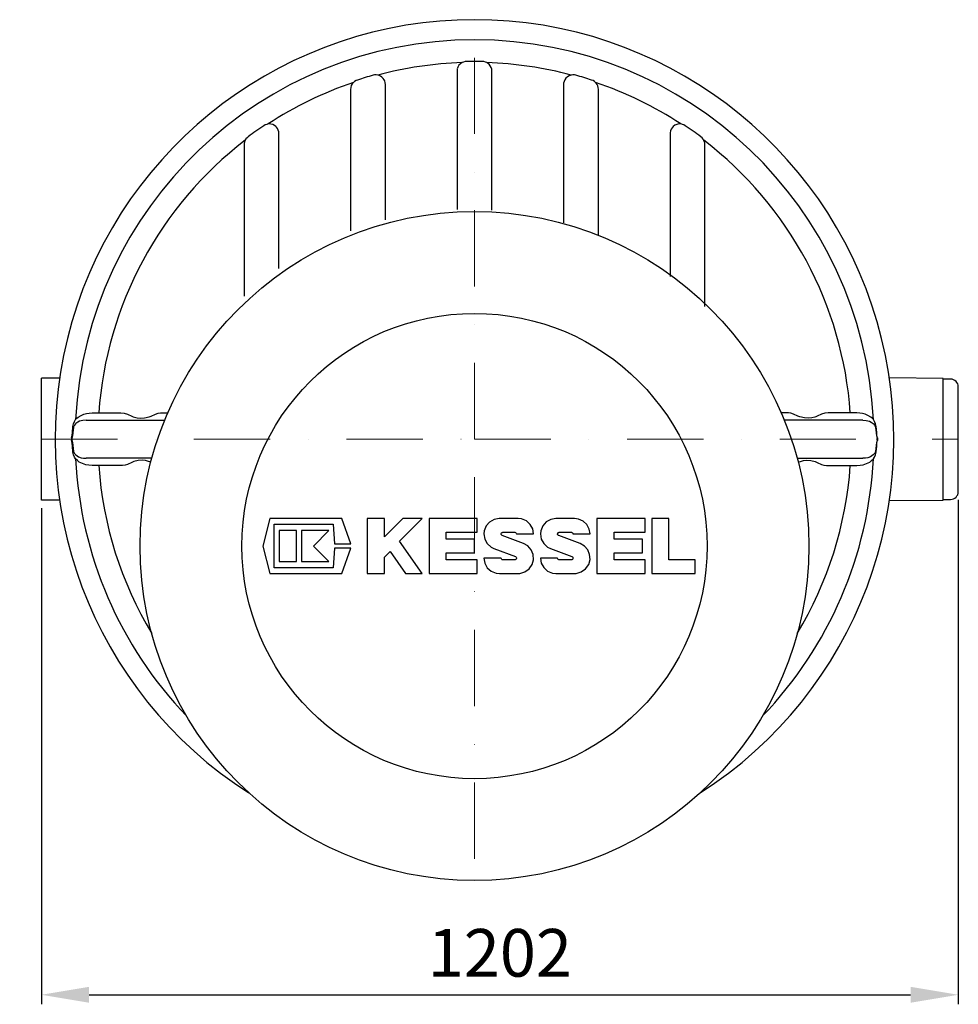
# Model space of a CAD drawing. Units: millimetres. Extents: x 9020 to 10637, y 6459 to 10755.
# Drawn here: x 9404 to 10634, y 6459 to 7750 of the extents above; entities that cross this region are included whole.
import ezdxf

# ---------------------------------------------------------------- set-up
doc = ezdxf.new("R2010")
doc.units = ezdxf.units.MM
doc.header["$LTSCALE"] = 200
doc.linetypes.add('STRICHPUNKT', pattern=[1, 0.5, -0.25, 0, -0.25])
doc.layers.add('Bemaßung', color=5, linetype='Continuous', lineweight=15)
doc.layers.add('KESSEL-Probenahme', color=7, linetype='Continuous')
doc.styles.get("Standard").update_dxf_attribs({"font": 'romans.shx', "width": 0.8})
doc.dimstyles.new('ISO-25', dxfattribs={"dimtxt": 2.5, "dimasz": 2.5, "dimexe": 1.25, "dimexo": 0.625, "dimtad": 1, "dimtxsty": 'Standard', "dimcen": 2.5, "dimadec": 0, "dimazin": 0, "dimtfac": 1, "dimtmove": 0, "dimatfit": 3, "dimfxl": 0, "dimarcsym": 0})

# ---------------------------------------------------------------- blocks, each defined once
blk = doc.blocks.new('*D4')
at = {"layer": 'Bemaßung', "color": 0, "lineweight": -2, "transparency": 16777216}
for p, q in [((10634.4, 7120.7), (10634.4, 6459.2)), ((9432, 7109.5), (9432, 6459.2)), ((9494.5, 6471.7), (10571.9, 6471.7))]:
    blk.add_line(p, q, dxfattribs=at)
at = {"layer": 'Bemaßung', "color": 0, "transparency": 16777216}
for points in [[(9494.5, 6482.1), (9494.5, 6461.3), (9432, 6471.7)], [(10571.9, 6482.1), (10571.9, 6461.3), (10634.4, 6471.7)]]:
    blk.add_solid(points, dxfattribs=at)
at = {"layer": 'DEFPOINTS', "color": 0, "transparency": 16777216}
for p in [(10634.4, 7133.2), (9432, 7122), (10634.4, 6471.7)]:
    blk.add_point(p, dxfattribs=at)
at = {"layer": 'Bemaßung', "color": 0, "transparency": 16777216, "insert": (10033.2, 6518.6), "char_height": 62.5, "attachment_point": 5}
blk.add_mtext('1202', dxfattribs=at)
blk = doc.blocks.new('9151015B - ds')
at = {"color": 1, "linetype": 'STRICHPUNKT', "lineweight": 9}
for p, q in [((0, 0), (0, 550)), ((-568, 0), (0, 0)), ((0, -550), (0, 0)), ((0, 0), (634.4, 0))]:
    blk.add_line(p, q, dxfattribs=at)
for p, q in [((-22.6, 485.3), (-22.9, 482.5)), ((22.9, 482.5), (22.6, 485.3)), ((-162.5, 458.7), (-162.5, 273)), ((162.5, 267.3), (162.5, 458.7)), ((-302.1, 386.3), (-302.1, 187.5)), ((302.1, 173.9), (302.1, 386.3)), ((-568, -80), (-568, 80)), ((-544.2, 80), (-568, 80)), ((614.4, 79.8), (544.1, 80.5)), ((614.4, 0), (614.4, 79.8)), ((624.4, 78.8), (614.4, 78.8)), ((634.4, 0), (634.4, 68.8)), ((-501.5, 34.5), (-501.1, 34.5)), ((-492.8, 34.6), (-463.6, 34.6)), ((-409.5, 34.6), (-402.2, 34.6)), ((409.5, 34.6), (402.2, 34.6)), ((492.8, 34.6), (463.6, 34.6)), ((501.5, 34.5), (501.1, 34.5)), ((-509.4, 25), (-493.4, 25)), ((-493.4, 25), (-473.8, 25)), ((-473.8, 25), (-426.2, 25)), ((-426.2, 25), (-406.6, 25)), ((-406.6, 25), (-406.3, 25)), ((406.6, 25), (406.3, 25)), ((426.2, 25), (406.6, 25)), ((473.8, 25), (426.2, 25)), ((493.4, 25), (473.8, 25)), ((509.4, 25), (493.4, 25)), ((614.4, -79.8), (614.4, 0)), ((634.4, -68.8), (634.4, 0)), ((-493.4, -25), (-509.4, -25)), ((-473.8, -25), (-493.4, -25)), ((-426.2, -25), (-473.8, -25)), ((-423.2, -25), (-426.2, -25)), ((423.2, -25), (426.2, -25)), ((426.2, -25), (473.8, -25)), ((473.8, -25), (493.4, -25)), ((493.4, -25), (509.4, -25)), ((-501.1, -34.5), (-501.5, -34.5)), ((-463.6, -34.6), (-492.8, -34.6)), ((463.6, -34.6), (492.8, -34.6)), ((501.1, -34.5), (501.5, -34.5)), ((-544.2, -80), (-568, -80)), ((544.1, -80.5), (614.4, -79.8)), ((614.4, -78.8), (624.4, -78.8)), ((-268.5, -104), (-277.8, -140)), ((-174.1, -104), (-268.5, -104)), ((-262.9, -111.2), (-185.5, -111.2)), ((-262.9, -168.8), (-262.9, -111.2)), ((-185.5, -111.2), (-183.7, -137)), ((-162.1, -137), (-174.1, -104)), ((-140.6, -104), (-140.6, -176)), ((-118.2, -104), (-140.6, -104)), ((-118.2, -128.1), (-118.2, -104)), ((-94.1, -104), (-118.2, -128.1)), ((-98.3, -133.7), (-68.6, -104)), ((-68.6, -104), (-94.1, -104)), ((-59.6, -104), (-59.6, -176)), ((3.4, -104), (-59.6, -104)), ((3.4, -122), (3.4, -104)), ((57.2, -104), (32.6, -104)), ((131.3, -104), (106.7, -104)), ((160.6, -104), (160.6, -176)), ((223.6, -104), (160.6, -104)), ((223.6, -122), (223.6, -104)), ((232.6, -104), (232.6, -176)), ((255, -104), (232.6, -104)), ((255, -158), (255, -104)), ((-233.6, -119.8), (-256.1, -119.8)), ((-256.1, -119.8), (-256.1, -160.2)), ((-233.6, -160.2), (-233.6, -119.8)), ((-226.9, -119.8), (-226.9, -160.2)), ((-190.9, -119.8), (-226.9, -119.8)), ((-211.1, -140), (-190.9, -119.8)), ((-37.2, -131), (-37.2, -122)), ((-37.2, -122), (3.4, -122)), ((64.3, -136.8), (36.3, -126.3)), ((37.1, -122), (52.8, -122)), ((55, -124.2), (77.5, -124.2)), ((138.4, -136.8), (110.4, -126.3)), ((111.2, -122), (126.9, -122)), ((129.1, -124.2), (151.6, -124.2)), ((183, -122), (223.6, -122)), ((183, -131), (183, -122)), ((-277.8, -140), (-268.5, -176)), ((-190.9, -160.2), (-211.1, -140)), ((-183.7, -137), (-162.1, -137)), ((-68.6, -176), (-98.3, -133.7)), ((0, -131), (-37.2, -131)), ((0, -149), (0, -131)), ((220.2, -131), (183, -131)), ((220.2, -149), (220.2, -131)), ((-183.7, -143), (-185.5, -168.8)), ((-162.1, -143), (-183.7, -143)), ((-174.1, -176), (-162.1, -143)), ((-118.2, -154.4), (-110.8, -147.1)), ((-118.2, -176), (-118.2, -154.4)), ((-110.8, -147.1), (-90.6, -176)), ((-37.2, -149), (0, -149)), ((-37.2, -158), (-37.2, -149)), ((25.5, -143.2), (53.6, -153.7)), ((99.6, -143.2), (127.6, -153.7)), ((183, -149), (220.2, -149)), ((183, -158), (183, -149)), ((-256.1, -160.2), (-233.6, -160.2)), ((-226.9, -160.2), (-190.9, -160.2)), ((3.4, -158), (-37.2, -158)), ((3.4, -176), (3.4, -158)), ((34.8, -155.8), (12.4, -155.8)), ((52.8, -158), (37.1, -158)), ((108.9, -155.8), (86.5, -155.8)), ((126.9, -158), (111.2, -158)), ((223.6, -158), (183, -158)), ((223.6, -176), (223.6, -158)), ((289.2, -158), (255, -158)), ((289.2, -176), (289.2, -158)), ((-268.5, -176), (-174.1, -176)), ((-185.5, -168.8), (-262.9, -168.8)), ((-140.6, -176), (-118.2, -176)), ((-90.6, -176), (-68.6, -176)), ((-59.6, -176), (3.4, -176)), ((32.6, -176), (57.2, -176)), ((106.7, -176), (131.3, -176)), ((160.6, -176), (223.6, -176)), ((232.6, -176), (289.2, -176))]:
    blk.add_line(p, q)
at = {"flags": 128}
for points in [[(-10.2, 495.2), (-12.3, 495), (-14.3, 494.5), (-16.2, 493.7)], [(16.2, 493.7), (14.4, 494.5), (12.3, 495), (10.2, 495.2)], [(22.6, 485.3), (21.8, 487.5), (20.7, 489.7), (19.1, 491.5), (17.1, 493.2), (16.2, 493.7)], [(-126.9, 477.4), (-128.9, 477.6), (-131, 477.5), (-133, 477.1)], [(133, 477.1), (131, 477.5), (128.9, 477.6), (126.9, 477.4)], [(-153.5, 470.9), (-155.4, 470.1), (-157.2, 469), (-158.8, 467.7)], [(-118.4, 471.2), (-119.7, 473.1), (-121.4, 474.8), (-123.5, 476.1), (-125.8, 477.1), (-126.9, 477.4)], [(-116.7, 465.1), (-117, 467.4), (-117.6, 469.7), (-118.4, 471.2)], [(118.4, 471.2), (117.4, 469.1), (116.8, 466.8), (116.7, 465.1)], [(158.8, 467.7), (157.3, 469), (155.5, 470.1), (153.5, 470.9)], [(162.5, 458.7), (162.3, 461), (161.7, 463.3), (160.8, 465.2), (159.5, 467), (158.8, 467.7)], [(-270.6, 413.3), (-272.5, 412.8), (-274.5, 412.1), (-276.3, 411)], [(-260.6, 410.1), (-262.4, 411.5), (-264.6, 412.5), (-266.9, 413.2), (-269.5, 413.4), (-270.6, 413.3)], [(276.3, 411), (274.5, 412.1), (272.6, 412.8), (270.6, 413.3)], [(-256.4, 400.9), (-256.6, 403.2), (-257.3, 405.3), (-258.2, 407.3), (-259.6, 409.1), (-260.6, 410.1)], [(260.6, 410.1), (259, 408.4), (257.7, 406.3), (256.9, 404.1), (256.5, 401.7), (256.4, 400.9)], [(-300.8, 391.8), (-301.6, 389.8), (-302, 387.7), (-302.1, 386.3)], [(-296.8, 396.5), (-298.3, 395.2), (-299.7, 393.6), (-300.8, 391.8)], [(300.8, 391.8), (299.7, 393.5), (298.4, 395.1), (296.8, 396.5)], [(302.1, 386.3), (301.9, 388.3), (301.4, 390.5), (300.8, 391.8)], [(-526.6, 16.5), (-526.3, 18.5), (-525.8, 20.4), (-524.6, 23.2), (-523.1, 25.9)], [(-523.1, 25.9), (-521.4, 27.5), (-519.7, 28.9), (-516, 31.2), (-512.4, 32.7), (-508.9, 33.7), (-505.2, 34.3), (-501.5, 34.5)], [(-501.1, 34.5), (-497.3, 34.5), (-492.8, 34.6)], [(-463.6, 34.6), (-459.3, 34.2), (-455, 32.9), (-449.5, 30.3)], [(-449.5, 30.3), (-447.8, 29.5), (-446.1, 29), (-442.3, 28.1), (-438.5, 27.6), (-432.7, 27.9), (-426.8, 29.2), (-424.1, 30.3)], [(-424.1, 30.3), (-418.2, 33), (-415, 34), (-411.7, 34.5), (-409.5, 34.6)], [(424.1, 30.3), (418.2, 33), (415, 34), (411.7, 34.5), (409.5, 34.6)], [(449.5, 30.3), (447.8, 29.5), (446.1, 29), (442.3, 28.1), (438.5, 27.6), (432.7, 27.9), (426.8, 29.2), (424.1, 30.3)], [(463.6, 34.6), (459.3, 34.2), (455, 32.9), (449.5, 30.3)], [(501.1, 34.5), (497.3, 34.5), (492.8, 34.6)], [(523.1, 25.9), (521.4, 27.5), (519.7, 28.9), (516, 31.2), (512.4, 32.7), (508.9, 33.7), (505.2, 34.3), (501.5, 34.5)], [(526.6, 16.5), (526.3, 18.5), (525.8, 20.4), (524.6, 23.2), (523.1, 25.9)], [(-528.3, 1.7), (-527.8, 5.3), (-527.4, 9), (-526.6, 16.5)], [(-525.8, 15.9), (-526.8, 8.3), (-527.3, 4.5), (-527.9, 0.9)], [(-522.8, 20.6), (-523.4, 20.1), (-524.6, 18.6), (-525.5, 16.9), (-525.7, 16.1), (-525.8, 15.9)], [(-509.4, 25), (-513.6, 24.7), (-517.9, 23.6), (-520.3, 22.4), (-522.8, 20.6)], [(509.4, 25), (513.6, 24.7), (517.9, 23.6), (520.3, 22.4), (522.8, 20.6)], [(522.8, 20.6), (523.4, 20.1), (524.6, 18.6), (525.5, 16.9), (525.7, 16.1), (525.8, 15.9)], [(525.8, 15.9), (526.8, 8.3), (527.3, 4.5), (527.9, 0.9)], [(528.3, 1.7), (527.8, 5.3), (527.4, 9), (526.6, 16.5)], [(-528.3, 1.7), (-528.4, 0.2), (-528.3, -1.4), (-528.3, -1.7)], [(-527.9, -0.9), (-528, -0.4), (-528, -0.1), (-528, 0.2), (-528, 0.5), (-527.9, 0.9)], [(527.9, -0.9), (528, -0.4), (528, -0.1), (528, 0.2), (528, 0.5), (527.9, 0.9)], [(528.3, 1.7), (528.4, 0.2), (528.3, -1.4), (528.3, -1.7)], [(-526.6, -16.5), (-527.4, -9), (-527.8, -5.3), (-528.3, -1.7)], [(-527.9, -0.9), (-527.3, -4.4), (-526.8, -8.1), (-525.8, -15.9)], [(527.9, -0.9), (527.3, -4.4), (526.8, -8.1), (525.8, -15.9)], [(526.6, -16.5), (527.4, -9), (527.8, -5.3), (528.3, -1.7)], [(-523.1, -25.9), (-524.6, -23.3), (-525.8, -20.3), (-526.3, -18.5), (-526.6, -16.5)], [(-525.8, -15.9), (-525.6, -16.8), (-525.2, -17.7), (-524.7, -18.5), (-522.8, -20.6)], [(-522.8, -20.6), (-521.1, -21.9), (-519.4, -22.9), (-515.7, -24.2), (-512.6, -24.8), (-509.4, -25)], [(522.8, -20.6), (521.1, -21.9), (519.4, -22.9), (515.7, -24.2), (512.6, -24.8), (509.4, -25)], [(525.8, -15.9), (525.6, -16.8), (525.2, -17.7), (524.7, -18.5), (522.8, -20.6)], [(523.1, -25.9), (524.6, -23.3), (525.8, -20.3), (526.3, -18.5), (526.6, -16.5)], [(-501.5, -34.5), (-505.7, -34.2), (-509.8, -33.4), (-514.1, -32), (-518.3, -29.9), (-520.7, -28.1), (-523.1, -25.9)], [(-492.8, -34.6), (-497.2, -34.5), (-501.1, -34.5)], [(-449.5, -30.3), (-455.2, -33), (-458.3, -34), (-461.5, -34.5), (-463.6, -34.6)], [(449.5, -30.3), (455.2, -33), (458.3, -34), (461.5, -34.5), (463.6, -34.6)], [(492.8, -34.6), (497.2, -34.5), (501.1, -34.5)], [(501.5, -34.5), (505.7, -34.2), (509.8, -33.4), (514.1, -32), (518.3, -29.9), (520.7, -28.1), (523.1, -25.9)], [(32.6, -104), (32.4, -104), (25.7, -105.2), (19.8, -108.6), (15.4, -113.7), (12.8, -120), (12.4, -124.2), (13.5, -130.9), (16.8, -136.9), (21.9, -141.4), (25.5, -143.2)], [(77.5, -124.2), (76.3, -117.6), (73.1, -111.7), (68.1, -107.1), (61.8, -104.5), (57.2, -104)], [(106.7, -104), (99.9, -105.2), (93.9, -108.5), (89.4, -113.7), (86.9, -120), (86.5, -124.2), (87.6, -130.9), (90.8, -136.8), (95.8, -141.3), (99.6, -143.2)], [(151.6, -124.2), (150.5, -117.7), (147.3, -111.8), (142.4, -107.3), (136.2, -104.6), (131.3, -104)], [(36.3, -126.3), (35.7, -126), (35.2, -125.4), (34.9, -124.7), (34.8, -124.2), (35, -123.5), (35.3, -122.8), (35.9, -122.3), (36.6, -122.1), (37.1, -122)], [(52.8, -122), (53, -122), (53.8, -122.2), (54.4, -122.7), (54.8, -123.3), (55, -124), (55, -124.2)], [(110.4, -126.3), (109.8, -126), (109.3, -125.4), (109, -124.7), (108.9, -124.2), (109.1, -123.5), (109.4, -122.9), (110, -122.4), (110.6, -122.1), (111.2, -122)], [(126.9, -122), (127.1, -122), (127.8, -122.2), (128.4, -122.7), (128.9, -123.3), (129.1, -124), (129.1, -124.2)], [(57.2, -176), (59.5, -175.9), (66.1, -174), (71.6, -170), (75.5, -164.4), (77.4, -157.9), (76.9, -151.1), (74.3, -144.9), (69.8, -139.9), (64.3, -136.8)], [(131.3, -176), (133.4, -175.9), (140, -174), (145.7, -170), (149.7, -164.3), (151.5, -157.8), (151, -151.1), (148.5, -145), (144.1, -140.1), (138.4, -136.8)], [(53.6, -153.7), (53.8, -153.8), (54.4, -154.2), (54.8, -154.8), (55, -155.5), (54.9, -156.3), (54.7, -157), (54.2, -157.5), (53.5, -157.9), (52.8, -158)], [(127.6, -153.7), (127.8, -153.8), (128.4, -154.2), (128.9, -154.8), (129.1, -155.5), (129, -156.3), (128.8, -157), (128.3, -157.5), (127.6, -157.9), (126.9, -158), (126.9, -158)], [(12.4, -155.8), (13.5, -162.5), (16.8, -168.4), (21.9, -172.9), (28.2, -175.5), (32.6, -176)], [(37.1, -158), (37.1, -158), (36.3, -157.9), (35.7, -157.5), (35.2, -156.9), (34.9, -156.2), (34.8, -155.8)], [(86.5, -155.8), (87.6, -162.4), (90.8, -168.3), (95.8, -172.8), (102.1, -175.5), (106.7, -176)], [(111.2, -158), (110.4, -157.9), (109.8, -157.5), (109.3, -156.9), (109, -156.2), (108.9, -155.8)]]:
    blk.add_lwpolyline(points, dxfattribs=at)
for points in [[(-22.9, 482.5), (-22.9, 477.3), (-22.9, 456.4), (-22.9, 435.1), (-22.9, 413.6), (-22.9, 391.7), (-22.9, 369.6), (-22.9, 351.8), (-22.9, 333.9), (-22.9, 315.7), (-22.9, 301.2)], [(22.9, 300.4), (22.9, 320.8), (22.9, 343.4), (22.9, 361.2), (22.9, 379), (22.9, 396.6), (22.9, 414.1), (22.9, 431.4), (22.9, 448.6), (22.9, 465.7), (22.9, 482.5)], [(-116.7, 287.6), (-116.7, 305.2), (-116.7, 328), (-116.7, 345.5), (-116.7, 363), (-116.7, 380.4), (-116.7, 397.6), (-116.7, 414.7), (-116.7, 431.6), (-116.7, 448.5), (-116.7, 465.1)], [(116.7, 465.1), (116.7, 459.9), (116.7, 438.7), (116.7, 417.3), (116.7, 395.5), (116.7, 373.5), (116.7, 351.3), (116.7, 333.7), (116.7, 316), (116.7, 298.2), (116.7, 283.6)], [(-256.4, 223.7), (-256.4, 226.9), (-256.4, 250.2), (-256.4, 269.4), (-256.4, 288.6), (-256.4, 307.6), (-256.4, 326.5), (-256.4, 345.3), (-256.4, 364), (-256.4, 382.6), (-256.4, 400.9)], [(256.4, 400.9), (256.4, 395.5), (256.4, 373.7), (256.4, 351.6), (256.4, 329.3), (256.4, 306.7), (256.4, 283.8), (256.4, 264.7), (256.4, 245.4), (256.4, 225.9), (256.4, 213.5)], [(-424.5, -30.1), (-425.9, -29.5), (-427.7, -29), (-431.4, -28.1), (-435.3, -27.6), (-441.1, -27.9), (-446.9, -29.2), (-449.5, -30.3)], [(424.5, -30.1), (425.9, -29.5), (427.7, -29), (431.4, -28.1), (435.3, -27.6), (441.1, -27.9), (446.9, -29.2), (449.5, -30.3)]]:
    blk.add_lwpolyline(points)
for radius in [438.5, 305]:
    blk.add_circle((0, -140), radius)
for centre, radius, start, end in [((0, 0), 550, 302.5447, 237.4553), ((0, 0), 523.7, 90, 177.1699), ((0, 0), 523.7, 2.8301, 90), ((0, 0), 494, 91.8835, 104.8823), ((-10, 482.4), 13, 118.9162, 166.7129), ((0, 0), 495.3, 90, 91.184), ((0, 0), 495.3, 88.816, 90), ((0, 0), 494, 75.1177, 88.1165), ((0, 0), 494, 108.7551, 123.2105), ((-149.5, 458.7), 13, 135.7878, 180), ((0, 0), 495.3, 105.5818, 108.0555), ((129.6, 464.7), 13, 102.1504, 149.9472), ((0, 0), 495.3, 71.9445, 74.4182), ((0, 0), 494, 56.7895, 71.2449), ((269.2, 400.4), 13, 83.8222, 131.619), ((0, 0), 495.3, 123.91, 126.8137), ((0, 0), 495.3, 53.1863, 56.09), ((0, 0), 494, 127.5132, 175.9789), ((0, 0), 494, 4.0211, 52.4868), ((624.4, 68.8), 10, 0, 90), ((0, 0), 523.7, 182.8301, 223.8525), ((0, 0), 494, 184.0211, 211.0413), ((0, 0), 523.7, 316.1475, 357.1699), ((0, 0), 494, 328.9587, 355.9789), ((624.4, -68.8), 10, 270, 0)]:
    blk.add_arc(centre, radius, start, end)

msp = doc.modelspace()

# ---------------------------------------------------------------- block references
at = {"layer": 'KESSEL-Probenahme'}
msp.add_blockref('9151015B - ds', (10000, 7200), dxfattribs=at)

# ---------------------------------------------------------------- dimensions: what is measured, and where the dimension line sits
at = {"layer": 'Bemaßung'}
dim = msp.add_linear_dim(base=(10634.4, 6471.7), p1=(9432, 7122), p2=(10634.4, 7133.2), dimstyle='ISO-25', override={"dimscale": 25, "dimexe": 0.5, "dimexo": 0.5, "dimdec": 0, "dimtdec": 0}, dxfattribs=at)
dim.commit()
dim.dimension.update_dxf_attribs({"geometry": '*D4', "text_midpoint": (10033.2, 6518.6)})

doc.saveas('drawing.dxf')
